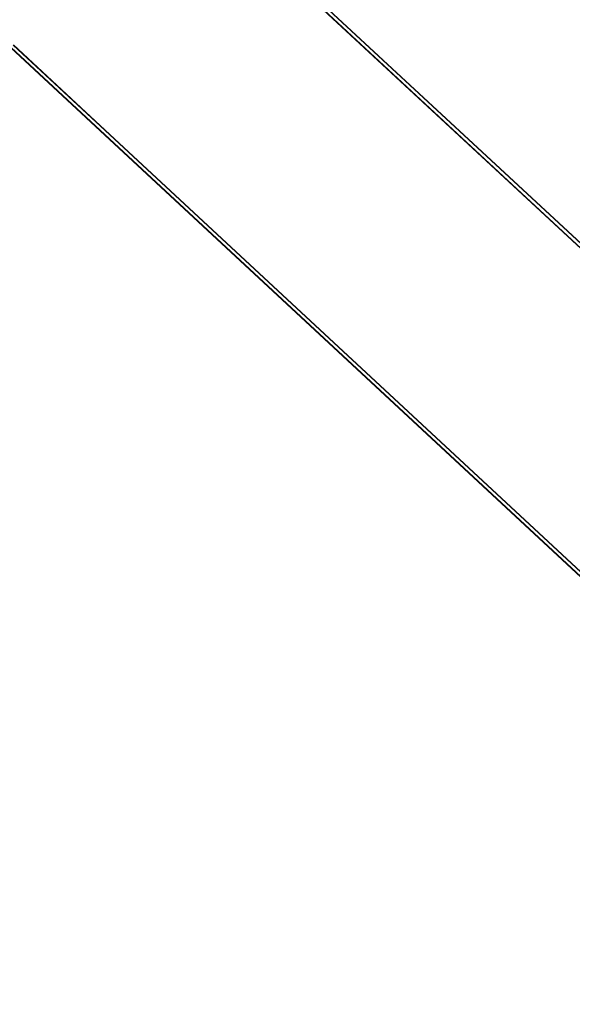
# Model space of a CAD drawing. Units: metres. Extents: x -60313 to 23687, y -22472 to 22078.
# Drawn here: x -55450 to -55410, y -16567 to -16497 of the extents above; entities that cross this region are included whole.
import ezdxf

# ---------------------------------------------------------------- set-up
doc = ezdxf.new("R2010")
doc.units = ezdxf.units.M
doc.header["$LTSCALE"] = 200
doc.layers.add('ANTIPANICO', color=2, linetype='Continuous')

msp = doc.modelspace()

# ---------------------------------------------------------------- linework, layer by layer
at = {"layer": 'ANTIPANICO'}
for p, q in [((-55368.93599, -16550.9685, -50), (-55491.93683, -16437.00989, -50)), ((-55368.93599, -16550.9685, -50), (-55491.93683, -16437.00989, -50)), ((-55491.93502, -16436.97748, -50), (-55368.91898, -16550.95017, -50)), ((-55491.93502, -16436.97748, -50), (-55368.91898, -16550.95017, -50)), ((-55378.48003, -16541.77414, -50), (-55491.91864, -16436.68577, -50)), ((-55378.48003, -16541.77414, -50), (-55491.91864, -16436.68577, -50)), ((-55378.46303, -16541.75581, -50), (-55491.91682, -16436.65336, -50)), ((-55378.46303, -16541.75581, -50), (-55491.91682, -16436.65336, -50)), ((-55443.46775, -16505.35951, -50), (-55450.52818, -16498.81004, -50)), ((-55443.46775, -16505.35951, -50), (-55450.52818, -16498.81004, -50)), ((-55443.46593, -16505.3271, -50), (-55450.51118, -16498.79171, -50)), ((-55443.46593, -16505.3271, -50), (-55450.51118, -16498.79171, -50)), ((-55450.35816, -16498.62675, -50), (-55443.44956, -16505.03539, -50)), ((-55450.35816, -16498.62675, -50), (-55443.44956, -16505.03539, -50)), ((-55450.34116, -16498.60842, -50), (-55443.44774, -16505.00298, -50)), ((-55450.34116, -16498.60842, -50), (-55443.44774, -16505.00298, -50)), ((-55376.81841, -16567.18554, -50), (-55443.46775, -16505.35951, -50)), ((-55376.81841, -16567.18554, -50), (-55443.46775, -16505.35951, -50)), ((-55376.80141, -16567.16721, -50), (-55443.46593, -16505.3271, -50)), ((-55376.80141, -16567.16721, -50), (-55443.46593, -16505.3271, -50)), ((-55443.44956, -16505.03539, -50), (-55376.83168, -16566.83224, -50)), ((-55443.44956, -16505.03539, -50), (-55376.83168, -16566.83224, -50)), ((-55443.44774, -16505.00298, -50), (-55376.81468, -16566.81391, -50)), ((-55443.44774, -16505.00298, -50), (-55376.81468, -16566.81391, -50))]:
    msp.add_line(p, q, dxfattribs=at)

doc.saveas('drawing.dxf')
